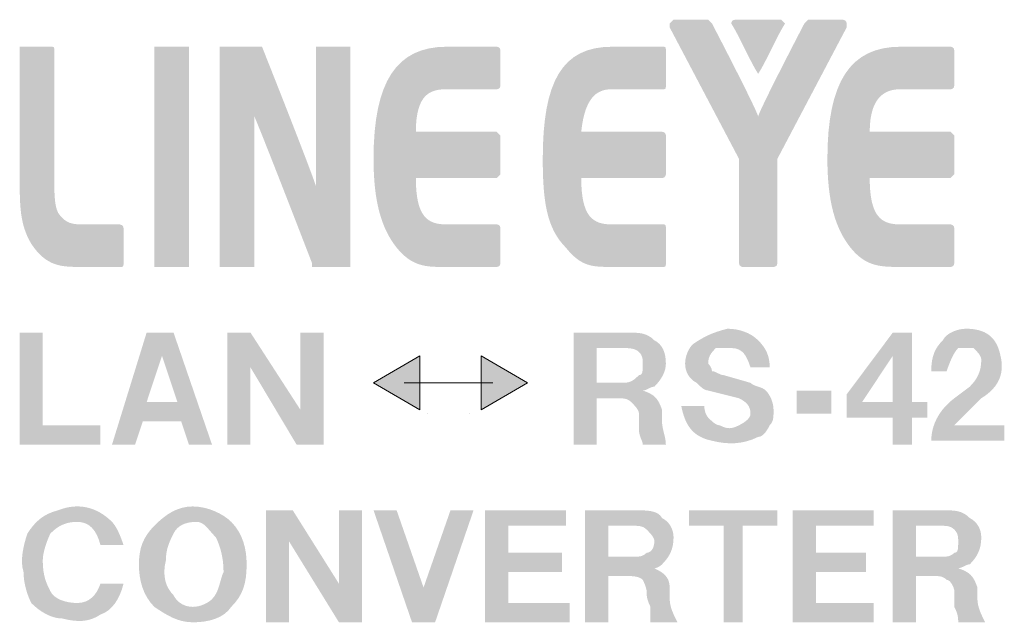
# Model space of a CAD drawing. Extents: x 140 to 338, y 105 to 267.
# Drawn here: x 243 to 265, y 134 to 148 of the extents above; entities that cross this region are included whole.
import ezdxf

# ---------------------------------------------------------------- set-up
doc = ezdxf.new("R2010")
doc.units = 0
doc.header["$MEASUREMENT"] = 0
doc.layers.add('レイヤー_1', color=160, linetype='Continuous')

# ---------------------------------------------------------------- blocks, each defined once
blk = doc.blocks.new('AI9-BLK2')
at = {"layer": 'レイヤー_1', "lineweight": 0}
h = blk.add_hatch(color=7, dxfattribs=at)
edge = h.paths.add_edge_path()
edge.add_spline(control_points=[(10.4536, -7.7231), (10.1064, -7.7231), (10.1064, -7.7231), (10.1064, -7.7231), (10.1064, -7.7231), (10.0678, -7.7617), (10.0678, -7.7617), (10.0678, -7.7617), (9.6433, -8.5748), (9.6048, -8.6909), (9.5662, -8.5748), (9.1421, -7.7617), (9.1421, -7.7617), (9.1421, -7.7617), (9.1035, -7.7231), (9.1035, -7.7231), (8.7562, -7.7231), (8.7562, -7.7231), (8.7562, -7.7231), (8.7562, -7.7231), (8.7176, -7.7617), (8.7176, -7.7617), (8.7176, -7.7617), (8.7176, -7.7617), (8.7176, -7.7617), (8.7176, -7.7617), (8.7176, -7.7617), (8.7176, -7.8006), (8.7176, -7.8006), (9.4122, -9.117), (9.4122, -9.117), (9.4122, -9.1556), (9.4122, -10.1623), (9.4122, -10.1623), (9.4122, -10.2008), (9.4508, -10.2008), (9.4508, -10.2008), (9.7591, -10.2008), (9.7591, -10.2008), (9.7591, -10.2008), (9.7591, -10.2008), (9.7977, -10.2008), (9.7977, -10.1623), (9.7977, -10.1623), (9.7977, -9.1556), (9.7977, -9.117), (9.7977, -9.117), (10.4922, -7.8006), (10.4922, -7.8006), (10.4922, -7.7617), (10.4922, -7.7617), (10.4922, -7.7617), (10.4922, -7.7617), (10.4922, -7.7617), (10.4922, -7.7617), (10.4922, -7.7617), (10.4922, -7.7231), (10.4536, -7.7231), (10.4536, -7.7231), (10.4536, -7.7231), (10.4536, -7.7231)], knot_values=[0, 0, 0, 0, 1, 1, 1, 2, 2, 2, 3, 3, 3, 4, 4, 4, 5, 5, 5, 6, 6, 6, 7, 7, 7, 8, 8, 8, 9, 9, 9, 10, 10, 10, 11, 11, 11, 12, 12, 12, 13, 13, 13, 14, 14, 14, 15, 15, 15, 16, 16, 16, 17, 17, 17, 18, 18, 18, 19, 19, 19, 20, 20, 20, 20], degree=3, periodic=0)
h = blk.add_hatch(color=7, dxfattribs=at)
edge = h.paths.add_edge_path()
edge.add_spline(control_points=[(9.8748, -7.7617), (9.8748, -7.7617), (9.8363, -7.7231), (9.8363, -7.7231), (9.3736, -7.7231), (9.3736, -7.7231), (9.3736, -7.7231), (9.335, -7.7231), (9.335, -7.7617), (9.335, -7.7617), (9.335, -7.7617), (9.335, -7.7617), (9.335, -7.7617), (9.4122, -7.8778), (9.5276, -8.1489), (9.6048, -8.265), (9.6048, -8.265), (9.6048, -8.265), (9.6048, -8.265), (9.6048, -8.265), (9.6048, -8.265), (9.6048, -8.265), (9.6819, -8.1489), (9.7977, -7.8778), (9.8748, -7.7617), (9.8748, -7.7617), (9.8748, -7.7617), (9.8748, -7.7617), (9.8748, -7.7617), (9.8748, -7.7617), (9.8748, -7.7617)], knot_values=[0, 0, 0, 0, 1, 1, 1, 2, 2, 2, 3, 3, 3, 4, 4, 4, 5, 5, 5, 6, 6, 6, 7, 7, 7, 8, 8, 8, 9, 9, 9, 10, 10, 10, 10], degree=3, periodic=0)
h = blk.add_hatch(color=7, dxfattribs=at)
edge = h.paths.add_edge_path()
edge.add_spline(control_points=[(3.2007, -9.775), (2.8534, -9.775), (2.8534, -9.775), (2.8534, -9.775), (2.7376, -9.775), (2.6605, -9.775), (2.5833, -9.6589), (2.5447, -9.5814), (2.5447, -9.4653), (2.5447, -9.2717), (2.5447, -8.0328), (2.5447, -8.0328), (2.5447, -8.0328), (2.5447, -7.9939), (2.5447, -7.9939), (2.5061, -7.9939), (2.1978, -7.9939), (2.1978, -7.9939), (2.1978, -7.9939), (2.1978, -7.9939), (2.1978, -7.9939), (2.1978, -8.0328), (2.1978, -9.3103), (2.1978, -9.3103), (2.1978, -9.3103), (2.1978, -9.5814), (2.1978, -9.775), (2.3136, -9.9686), (2.4675, -10.2008), (2.6219, -10.2008), (2.8148, -10.2008), (3.2007, -10.2008), (3.2007, -10.2008), (3.2007, -10.2008), (3.2393, -10.2008), (3.2393, -10.2008), (3.2393, -10.1623), (3.2393, -9.8136), (3.2393, -9.8136), (3.2393, -9.8136), (3.2393, -9.8136), (3.2393, -9.775), (3.2007, -9.775), (3.2007, -9.775), (3.2007, -9.775), (3.2007, -9.775)], knot_values=[0, 0, 0, 0, 1, 1, 1, 2, 2, 2, 3, 3, 3, 4, 4, 4, 5, 5, 5, 6, 6, 6, 7, 7, 7, 8, 8, 8, 9, 9, 9, 10, 10, 10, 11, 11, 11, 12, 12, 12, 13, 13, 13, 14, 14, 14, 15, 15, 15, 15], degree=3, periodic=0)
h = blk.add_hatch(color=7, dxfattribs=at)
edge = h.paths.add_edge_path()
edge.add_spline(control_points=[(3.8952, -7.9939), (3.5479, -7.9939), (3.5479, -7.9939), (3.5479, -7.9939), (3.5479, -7.9939), (3.5479, -7.9939), (3.5479, -8.0328), (3.5479, -10.1623), (3.5479, -10.1623), (3.5479, -10.1623), (3.5479, -10.2008), (3.5479, -10.2008), (3.5479, -10.2008), (3.8952, -10.2008), (3.8952, -10.2008), (3.8952, -10.2008), (3.8952, -10.2008), (3.8952, -10.2008), (3.8952, -10.1623), (3.8952, -8.0328), (3.8952, -8.0328), (3.8952, -8.0328), (3.8952, -7.9939), (3.8952, -7.9939), (3.8952, -7.9939), (3.8952, -7.9939), (3.8952, -7.9939), (3.8952, -7.9939)], knot_values=[0, 0, 0, 0, 1, 1, 1, 2, 2, 2, 3, 3, 3, 4, 4, 4, 5, 5, 5, 6, 6, 6, 7, 7, 7, 8, 8, 8, 9, 9, 9, 9], degree=3, periodic=0)
h = blk.add_hatch(color=7, dxfattribs=at)
edge = h.paths.add_edge_path()
edge.add_spline(control_points=[(5.5154, -7.9939), (5.2067, -7.9939), (5.2067, -7.9939), (5.2067, -7.9939), (5.1682, -7.9939), (5.1682, -7.9939), (5.1682, -7.9939), (5.1682, -7.9939), (5.1682, -7.9939), (5.1682, -8.0328), (5.1682, -8.0328), (5.1682, -9.1556), (5.1682, -9.3878), (5.091, -9.1556), (4.6283, -7.9939), (4.6283, -7.9939), (4.6283, -7.9939), (4.6283, -7.9939), (4.5897, -7.9939), (4.2039, -7.9939), (4.2039, -7.9939), (4.2039, -7.9939), (4.2039, -7.9939), (4.2039, -7.9939), (4.2039, -8.0328), (4.2039, -10.1623), (4.2039, -10.1623), (4.2039, -10.1623), (4.2039, -10.2008), (4.2039, -10.2008), (4.2039, -10.2008), (4.5511, -10.2008), (4.5511, -10.2008), (4.5511, -10.2008), (4.5511, -10.2008), (4.5511, -10.2008), (4.5511, -10.2008), (4.5511, -10.2008), (4.5511, -10.1623), (4.5511, -10.1623), (4.5511, -10.1623), (4.5511, -8.962), (4.5511, -8.6909), (4.6666, -8.962), (5.1296, -10.1623), (5.1296, -10.1623), (5.1296, -10.2008), (5.1296, -10.2008), (5.1296, -10.2008), (5.5154, -10.2008), (5.5154, -10.2008), (5.5154, -10.2008), (5.5154, -10.2008), (5.5154, -10.2008), (5.5154, -10.1623), (5.5154, -8.0328), (5.5154, -8.0328), (5.5154, -8.0328), (5.5154, -7.9939), (5.5154, -7.9939), (5.5154, -7.9939), (5.5154, -7.9939), (5.5154, -7.9939), (5.5154, -7.9939)], knot_values=[0, 0, 0, 0, 1, 1, 1, 2, 2, 2, 3, 3, 3, 4, 4, 4, 5, 5, 5, 6, 6, 6, 7, 7, 7, 8, 8, 8, 9, 9, 9, 10, 10, 10, 11, 11, 11, 12, 12, 12, 13, 13, 13, 14, 14, 14, 15, 15, 15, 16, 16, 16, 17, 17, 17, 18, 18, 18, 19, 19, 19, 20, 20, 20, 21, 21, 21, 21], degree=3, periodic=0)
h = blk.add_hatch(color=7, dxfattribs=at)
edge = h.paths.add_edge_path()
edge.add_spline(control_points=[(6.9817, -7.9939), (6.4801, -7.9939), (6.4801, -7.9939), (6.4801, -7.9939), (5.9784, -7.9939), (5.7469, -8.3426), (5.7469, -9.117), (5.7469, -9.5428), (5.8241, -9.8136), (5.9784, -10.0072), (6.1328, -10.2008), (6.2871, -10.2008), (6.4415, -10.2008), (6.9817, -10.2008), (6.9817, -10.2008), (6.9817, -10.2008), (6.9817, -10.2008), (7.0202, -10.2008), (7.0202, -10.1623), (7.0202, -9.8136), (7.0202, -9.8136), (7.0202, -9.8136), (7.0202, -9.775), (6.9817, -9.775), (6.9817, -9.775), (6.4801, -9.775), (6.4801, -9.775), (6.4801, -9.775), (6.2871, -9.775), (6.1714, -9.6975), (6.1714, -9.3103), (6.21, -9.3103), (6.9817, -9.3103), (6.9817, -9.3103), (6.9817, -9.3103), (7.0202, -9.2717), (7.0202, -9.2717), (7.0202, -8.8845), (7.0202, -8.8845), (7.0202, -8.8845), (7.0202, -8.8845), (6.9817, -8.8459), (6.9817, -8.8459), (6.9817, -8.8459), (6.21, -8.8459), (6.1714, -8.8459), (6.1714, -8.4587), (6.3257, -8.4201), (6.4801, -8.4201), (6.9817, -8.4201), (6.9817, -8.4201), (6.9817, -8.4201), (6.9817, -8.4201), (7.0202, -8.4201), (7.0202, -8.3811), (7.0202, -8.0328), (7.0202, -8.0328), (7.0202, -8.0328), (7.0202, -7.9939), (6.9817, -7.9939), (6.9817, -7.9939), (6.9817, -7.9939), (6.9817, -7.9939), (6.9817, -7.9939)], knot_values=[0, 0, 0, 0, 1, 1, 1, 2, 2, 2, 3, 3, 3, 4, 4, 4, 5, 5, 5, 6, 6, 6, 7, 7, 7, 8, 8, 8, 9, 9, 9, 10, 10, 10, 11, 11, 11, 12, 12, 12, 13, 13, 13, 14, 14, 14, 15, 15, 15, 16, 16, 16, 17, 17, 17, 18, 18, 18, 19, 19, 19, 20, 20, 20, 21, 21, 21, 21], degree=3, periodic=0)
h = blk.add_hatch(color=7, dxfattribs=at)
edge = h.paths.add_edge_path()
edge.add_spline(control_points=[(8.6405, -7.9939), (8.1389, -7.9939), (8.1389, -7.9939), (8.1389, -7.9939), (7.6373, -7.9939), (7.4443, -8.3426), (7.4443, -9.117), (7.4443, -9.5428), (7.4829, -9.8136), (7.6758, -10.0072), (7.8302, -10.2008), (7.9459, -10.2008), (8.1389, -10.2008), (8.6405, -10.2008), (8.6405, -10.2008), (8.6405, -10.2008), (8.6791, -10.2008), (8.6791, -10.2008), (8.6791, -10.1623), (8.6791, -9.8136), (8.6791, -9.8136), (8.6791, -9.8136), (8.6791, -9.775), (8.6791, -9.775), (8.6405, -9.775), (8.1389, -9.775), (8.1389, -9.775), (8.1389, -9.775), (7.9459, -9.775), (7.8302, -9.6975), (7.8302, -9.3103), (7.9074, -9.3103), (8.6405, -9.3103), (8.6405, -9.3103), (8.6791, -9.3103), (8.6791, -9.2717), (8.6791, -9.2717), (8.6791, -8.8845), (8.6791, -8.8845), (8.6791, -8.8845), (8.6791, -8.8845), (8.6791, -8.8459), (8.6405, -8.8459), (8.6405, -8.8459), (7.9074, -8.8459), (7.8302, -8.8459), (7.8688, -8.4587), (8.0231, -8.4201), (8.1389, -8.4201), (8.6405, -8.4201), (8.6405, -8.4201), (8.6405, -8.4201), (8.6791, -8.4201), (8.6791, -8.4201), (8.6791, -8.3811), (8.6791, -8.0328), (8.6791, -8.0328), (8.6791, -8.0328), (8.6791, -7.9939), (8.6791, -7.9939), (8.6405, -7.9939), (8.6405, -7.9939), (8.6405, -7.9939), (8.6405, -7.9939)], knot_values=[0, 0, 0, 0, 1, 1, 1, 2, 2, 2, 3, 3, 3, 4, 4, 4, 5, 5, 5, 6, 6, 6, 7, 7, 7, 8, 8, 8, 9, 9, 9, 10, 10, 10, 11, 11, 11, 12, 12, 12, 13, 13, 13, 14, 14, 14, 15, 15, 15, 16, 16, 16, 17, 17, 17, 18, 18, 18, 19, 19, 19, 20, 20, 20, 21, 21, 21, 21], degree=3, periodic=0)
h = blk.add_hatch(color=7, dxfattribs=at)
edge = h.paths.add_edge_path()
edge.add_spline(control_points=[(11.0324, -8.4201), (11.534, -8.4201), (11.534, -8.4201), (11.534, -8.4201), (11.534, -8.4201), (11.5726, -8.4201), (11.5726, -8.3811), (11.5726, -8.0328), (11.5726, -8.0328), (11.5726, -8.0328), (11.5726, -7.9939), (11.534, -7.9939), (11.534, -7.9939), (11.0324, -7.9939), (11.0324, -7.9939), (11.0324, -7.9939), (10.5308, -7.9939), (10.2993, -8.3426), (10.2993, -9.117), (10.2993, -9.5428), (10.3765, -9.8136), (10.5308, -10.0072), (10.6851, -10.2008), (10.8395, -10.2008), (11.0324, -10.2008), (11.534, -10.2008), (11.534, -10.2008), (11.534, -10.2008), (11.534, -10.2008), (11.5726, -10.2008), (11.5726, -10.1623), (11.5726, -9.8136), (11.5726, -9.8136), (11.5726, -9.8136), (11.5726, -9.775), (11.534, -9.775), (11.534, -9.775), (11.0324, -9.775), (11.0324, -9.775), (11.0324, -9.775), (10.8395, -9.775), (10.7237, -9.6975), (10.7237, -9.3103), (10.7623, -9.3103), (11.534, -9.3103), (11.534, -9.3103), (11.534, -9.3103), (11.5726, -9.2717), (11.5726, -9.2717), (11.5726, -8.8845), (11.5726, -8.8845), (11.5726, -8.8845), (11.5726, -8.8845), (11.534, -8.8459), (11.534, -8.8459), (11.534, -8.8459), (10.7623, -8.8459), (10.7237, -8.8459), (10.7237, -8.4587), (10.9166, -8.4201), (11.0324, -8.4201), (11.0324, -8.4201), (11.0324, -8.4201), (11.0324, -8.4201)], knot_values=[0, 0, 0, 0, 1, 1, 1, 2, 2, 2, 3, 3, 3, 4, 4, 4, 5, 5, 5, 6, 6, 6, 7, 7, 7, 8, 8, 8, 9, 9, 9, 10, 10, 10, 11, 11, 11, 12, 12, 12, 13, 13, 13, 14, 14, 14, 15, 15, 15, 16, 16, 16, 17, 17, 17, 18, 18, 18, 19, 19, 19, 20, 20, 20, 21, 21, 21, 21], degree=3, periodic=0)
for points in [[(2.1978, -11.982), (2.1978, -10.8592), (2.429, -10.8592), (2.429, -11.7883), (3.0077, -11.7883), (3.0077, -11.982), (2.1978, -11.982)], [(4.281, -11.982), (4.281, -10.8592), (4.5126, -10.8592), (5.0138, -11.6333), (5.0138, -10.8592), (5.2453, -10.8592), (5.2453, -11.982), (4.9752, -11.982), (4.5126, -11.2075), (4.5126, -11.982), (4.281, -11.982)], [(6.21, -11.6333), (5.7469, -11.3625), (6.21, -11.0914), (6.21, -11.6333)], [(6.8273, -11.0914), (7.29, -11.3625), (6.8273, -11.6333), (6.8273, -11.0914)], [(9.9906, -11.6722), (9.9906, -11.4397), (10.3379, -11.4397), (10.3379, -11.6722), (9.9906, -11.6722)], [(4.6666, -13.7627), (4.6666, -12.64), (4.9366, -12.64), (5.3997, -13.3755), (5.3997, -12.64), (5.6312, -12.64), (5.6312, -13.7627), (5.3997, -13.7627), (4.8981, -12.9497), (4.8981, -13.7627), (4.6666, -13.7627)], [(5.7469, -12.64), (5.9784, -12.64), (6.2485, -13.4144), (6.5186, -12.64), (6.7501, -12.64), (6.3643, -13.7627), (6.1328, -13.7627), (5.7469, -12.64)], [(6.8659, -13.7627), (6.8659, -12.64), (7.6758, -12.64), (7.6758, -12.795), (7.0974, -12.795), (7.0974, -13.0658), (7.6373, -13.0658), (7.6373, -13.2594), (7.0974, -13.2594), (7.0974, -13.5691), (7.7144, -13.5691), (7.7144, -13.7627), (6.8659, -13.7627)], [(8.9106, -12.795), (8.9106, -12.64), (9.7977, -12.64), (9.7977, -12.795), (9.4508, -12.795), (9.4508, -13.7627), (9.2578, -13.7627), (9.2578, -12.795), (8.9106, -12.795)], [(9.952, -13.7627), (9.952, -12.64), (10.7623, -12.64), (10.7623, -12.795), (10.1835, -12.795), (10.1835, -13.0658), (10.6851, -13.0658), (10.6851, -13.2594), (10.1835, -13.2594), (10.1835, -13.5691), (10.7623, -13.5691), (10.7623, -13.7627), (9.952, -13.7627)]]:
    blk.add_hatch(color=7, dxfattribs=at).paths.add_polyline_path(points)
h = blk.add_hatch(color=7, dxfattribs=at)
edge = h.paths.add_edge_path(flags=16)
edge.add_spline(control_points=[(3.4708, -11.5561), (3.4708, -11.5561), (3.7794, -11.5561), (3.7794, -11.5561), (3.7794, -11.5561), (3.6251, -11.0914), (3.6251, -11.0914), (3.6251, -11.0914), (3.4708, -11.5561), (3.4708, -11.5561), (3.4708, -11.5561), (3.4708, -11.5561), (3.4708, -11.5561)], knot_values=[0, 0, 0, 0, 1, 1, 1, 2, 2, 2, 3, 3, 3, 4, 4, 4, 4], degree=3, periodic=0)
edge = h.paths.add_edge_path()
edge.add_spline(control_points=[(3.1235, -11.982), (3.1235, -11.982), (3.4708, -10.8592), (3.4708, -10.8592), (3.4708, -10.8592), (3.7409, -10.8592), (3.7409, -10.8592), (3.7409, -10.8592), (4.1267, -11.982), (4.1267, -11.982), (4.1267, -11.982), (3.8952, -11.982), (3.8952, -11.982), (3.8952, -11.982), (3.818, -11.7494), (3.818, -11.7494), (3.818, -11.7494), (3.4322, -11.7494), (3.4322, -11.7494), (3.4322, -11.7494), (3.355, -11.982), (3.355, -11.982), (3.355, -11.982), (3.1235, -11.982), (3.1235, -11.982), (3.1235, -11.982), (3.1235, -11.982), (3.1235, -11.982)], knot_values=[0, 0, 0, 0, 1, 1, 1, 2, 2, 2, 3, 3, 3, 4, 4, 4, 5, 5, 5, 6, 6, 6, 7, 7, 7, 8, 8, 8, 9, 9, 9, 9], degree=3, periodic=0)
h = blk.add_hatch(color=7, dxfattribs=at)
edge = h.paths.add_edge_path(flags=16)
edge.add_spline(control_points=[(7.9845, -11.3625), (8.2546, -11.3625), (8.2546, -11.3625), (8.2546, -11.3625), (8.3318, -11.3625), (8.3704, -11.3236), (8.409, -11.285), (8.4475, -11.285), (8.4475, -11.2461), (8.4475, -11.1689), (8.4475, -11.13), (8.4475, -11.0914), (8.409, -11.0528), (8.3704, -11.0139), (8.2932, -11.0139), (8.2546, -11.0139), (7.9845, -11.0139), (7.9845, -11.0139), (7.9845, -11.0139), (7.9845, -11.0139), (7.9845, -11.3625), (7.9845, -11.3625)], knot_values=[0, 0, 0, 0, 1, 1, 1, 2, 2, 2, 3, 3, 3, 4, 4, 4, 5, 5, 5, 6, 6, 6, 7, 7, 7, 7], degree=3, periodic=0)
edge = h.paths.add_edge_path()
edge.add_spline(control_points=[(7.753, -10.8592), (8.2932, -10.8592), (8.2932, -10.8592), (8.2932, -10.8592), (8.409, -10.8592), (8.4861, -10.8592), (8.5633, -10.9364), (8.6405, -10.9753), (8.6791, -11.0528), (8.6791, -11.1689), (8.6791, -11.2461), (8.6405, -11.3236), (8.5633, -11.4011), (8.5247, -11.4011), (8.4861, -11.4397), (8.4475, -11.4397), (8.5633, -11.4786), (8.6019, -11.5172), (8.6405, -11.6333), (8.6405, -11.7494), (8.6405, -11.7494), (8.6405, -11.7494), (8.6405, -11.8269), (8.6791, -11.9044), (8.6791, -11.982), (8.4475, -11.982), (8.4475, -11.982), (8.4475, -11.982), (8.4475, -11.943), (8.409, -11.9044), (8.409, -11.8269), (8.409, -11.7494), (8.409, -11.7108), (8.409, -11.6722), (8.409, -11.6333), (8.3704, -11.5947), (8.3318, -11.5561), (8.2932, -11.5172), (8.2546, -11.5172), (8.1775, -11.5172), (7.9845, -11.5172), (7.9845, -11.5172), (7.9845, -11.5172), (7.9845, -11.982), (7.9845, -11.982), (7.9845, -11.982), (7.753, -11.982), (7.753, -11.982), (7.753, -11.982), (7.753, -11.982), (7.753, -10.8592), (7.753, -10.8592)], knot_values=[0, 0, 0, 0, 1, 1, 1, 2, 2, 2, 3, 3, 3, 4, 4, 4, 5, 5, 5, 6, 6, 6, 7, 7, 7, 8, 8, 8, 9, 9, 9, 10, 10, 10, 11, 11, 11, 12, 12, 12, 13, 13, 13, 14, 14, 14, 15, 15, 15, 16, 16, 16, 17, 17, 17, 17], degree=3, periodic=0)
h = blk.add_hatch(color=7, dxfattribs=at)
edge = h.paths.add_edge_path()
edge.add_spline(control_points=[(8.8334, -11.5947), (9.0649, -11.5947), (9.0649, -11.5947), (9.0649, -11.5947), (9.0649, -11.6722), (9.1035, -11.7108), (9.1035, -11.7108), (9.1421, -11.7494), (9.1807, -11.7883), (9.2192, -11.7883), (9.2964, -11.8269), (9.335, -11.8269), (9.4122, -11.7883), (9.4893, -11.7494), (9.5276, -11.7108), (9.5276, -11.6722), (9.5276, -11.5947), (9.4893, -11.5561), (9.4122, -11.5172), (9.1035, -11.4397), (9.1035, -11.4397), (9.1035, -11.4397), (9.0649, -11.4397), (9.0263, -11.4011), (8.9877, -11.3625), (8.9106, -11.3236), (8.872, -11.2461), (8.872, -11.1689), (8.872, -11.0914), (8.9106, -11.0139), (8.9492, -10.9753), (9.0649, -10.8978), (9.1421, -10.8592), (9.2964, -10.8203), (9.4122, -10.8203), (9.5276, -10.8592), (9.6048, -10.9364), (9.6819, -11.0139), (9.7205, -11.0914), (9.7205, -11.2075), (9.5276, -11.2075), (9.5276, -11.2075), (9.5276, -11.2075), (9.4893, -11.0914), (9.4508, -11.0139), (9.335, -11.0139), (9.2964, -11.0139), (9.2192, -11.0139), (9.1807, -11.0139), (9.1421, -11.0528), (9.1035, -11.0914), (9.1035, -11.1689), (9.1035, -11.1689), (9.1421, -11.2075), (9.1421, -11.2461), (9.1807, -11.2461), (9.2192, -11.285), (9.2578, -11.285), (9.5276, -11.3625), (9.5276, -11.3625), (9.5276, -11.3625), (9.5662, -11.4011), (9.6433, -11.4011), (9.6819, -11.4397), (9.7205, -11.4786), (9.7591, -11.5561), (9.7591, -11.6333), (9.7591, -11.7108), (9.7591, -11.7494), (9.7205, -11.7883), (9.6819, -11.8659), (9.6433, -11.9044), (9.6048, -11.9044), (9.4508, -11.982), (9.2964, -11.982), (9.1421, -11.943), (8.9492, -11.9044), (8.872, -11.7883), (8.8334, -11.5947), (8.8334, -11.5947), (8.8334, -11.5947), (8.8334, -11.5947)], knot_values=[0, 0, 0, 0, 1, 1, 1, 2, 2, 2, 3, 3, 3, 4, 4, 4, 5, 5, 5, 6, 6, 6, 7, 7, 7, 8, 8, 8, 9, 9, 9, 10, 10, 10, 11, 11, 11, 12, 12, 12, 13, 13, 13, 14, 14, 14, 15, 15, 15, 16, 16, 16, 17, 17, 17, 18, 18, 18, 19, 19, 19, 20, 20, 20, 21, 21, 21, 22, 22, 22, 23, 23, 23, 24, 24, 24, 25, 25, 25, 26, 26, 26, 27, 27, 27, 27], degree=3, periodic=0)
h = blk.add_hatch(color=7, dxfattribs=at)
edge = h.paths.add_edge_path(flags=16)
edge.add_spline(control_points=[(10.6466, -11.5561), (10.6466, -11.5561), (10.9552, -11.5561), (10.9552, -11.5561), (10.9552, -11.5561), (10.9552, -11.0914), (10.9552, -11.0914), (10.9552, -11.0914), (10.6466, -11.5561), (10.6466, -11.5561), (10.6466, -11.5561), (10.6466, -11.5561), (10.6466, -11.5561)], knot_values=[0, 0, 0, 0, 1, 1, 1, 2, 2, 2, 3, 3, 3, 4, 4, 4, 4], degree=3, periodic=0)
edge = h.paths.add_edge_path()
edge.add_spline(control_points=[(10.4922, -11.7108), (10.4922, -11.7108), (10.4922, -11.4786), (10.4922, -11.4786), (10.4922, -11.4786), (10.9552, -10.8592), (10.9552, -10.8592), (10.9552, -10.8592), (11.1482, -10.8592), (11.1482, -10.8592), (11.1482, -10.8592), (11.1482, -11.5561), (11.1482, -11.5561), (11.1482, -11.5561), (11.3025, -11.5561), (11.3025, -11.5561), (11.3025, -11.5561), (11.3025, -11.7108), (11.3025, -11.7108), (11.3025, -11.7108), (11.1482, -11.7108), (11.1482, -11.7108), (11.1482, -11.7108), (11.1482, -11.982), (11.1482, -11.982), (11.1482, -11.982), (10.9552, -11.982), (10.9552, -11.982), (10.9552, -11.982), (10.9552, -11.7108), (10.9552, -11.7108), (10.9552, -11.7108), (10.4922, -11.7108), (10.4922, -11.7108), (10.4922, -11.7108), (10.4922, -11.7108), (10.4922, -11.7108)], knot_values=[0, 0, 0, 0, 1, 1, 1, 2, 2, 2, 3, 3, 3, 4, 4, 4, 5, 5, 5, 6, 6, 6, 7, 7, 7, 8, 8, 8, 9, 9, 9, 10, 10, 10, 11, 11, 11, 12, 12, 12, 12], degree=3, periodic=0)
h = blk.add_hatch(color=7, dxfattribs=at)
edge = h.paths.add_edge_path()
edge.add_spline(control_points=[(11.3411, -11.2461), (11.3411, -11.0914), (11.3797, -11.0139), (11.4568, -10.9364), (11.4954, -10.8592), (11.6112, -10.8203), (11.6883, -10.8203), (11.8813, -10.8203), (11.9967, -10.8978), (12.0353, -11.0914), (12.0739, -11.2461), (12.0353, -11.4011), (11.8427, -11.5172), (11.7269, -11.6333), (11.7269, -11.6333), (11.7269, -11.6333), (11.6498, -11.7108), (11.6112, -11.7494), (11.5726, -11.7883), (12.0739, -11.7883), (12.0739, -11.7883), (12.0739, -11.7883), (12.0739, -11.943), (12.0739, -11.943), (12.0739, -11.943), (11.3411, -11.943), (11.3411, -11.943), (11.3411, -11.943), (11.3411, -11.7883), (11.4183, -11.6333), (11.5726, -11.5172), (11.7269, -11.4011), (11.7269, -11.4011), (11.7269, -11.4011), (11.8041, -11.3236), (11.8427, -11.2461), (11.8427, -11.13), (11.8427, -11.0914), (11.8041, -11.0528), (11.7655, -11.0139), (11.7269, -11.0139), (11.6498, -11.0139), (11.6112, -11.0139), (11.5726, -11.0528), (11.534, -11.13), (11.4954, -11.2461), (11.4954, -11.2461), (11.3411, -11.2461), (11.3411, -11.2461)], knot_values=[0, 0, 0, 0, 1, 1, 1, 2, 2, 2, 3, 3, 3, 4, 4, 4, 5, 5, 5, 6, 6, 6, 7, 7, 7, 8, 8, 8, 9, 9, 9, 10, 10, 10, 11, 11, 11, 12, 12, 12, 13, 13, 13, 14, 14, 14, 15, 15, 15, 16, 16, 16, 16], degree=3, periodic=0)
h = blk.add_hatch(color=7, dxfattribs=at)
edge = h.paths.add_edge_path()
edge.add_spline(control_points=[(3.2393, -12.9886), (3.0077, -12.9886), (3.0077, -12.9886), (3.0077, -12.9886), (2.9692, -12.8336), (2.892, -12.7561), (2.7762, -12.7561), (2.6605, -12.7561), (2.5833, -12.795), (2.5061, -12.8722), (2.4675, -12.9497), (2.429, -13.0658), (2.429, -13.1433), (2.429, -13.2983), (2.4675, -13.3755), (2.5061, -13.453), (2.5447, -13.5305), (2.6605, -13.5691), (2.7762, -13.5691), (2.892, -13.5691), (2.9692, -13.4916), (3.0077, -13.3755), (3.2393, -13.3755), (3.2393, -13.3755), (3.2393, -13.3755), (3.2007, -13.5305), (3.1235, -13.6466), (3.0077, -13.6852), (2.892, -13.7627), (2.7762, -13.7627), (2.6219, -13.7241), (2.5061, -13.7241), (2.3904, -13.6466), (2.3136, -13.5691), (2.275, -13.4916), (2.2364, -13.3755), (2.2364, -13.2594), (2.1978, -13.1433), (2.2364, -12.9886), (2.275, -12.8722), (2.3518, -12.7561), (2.429, -12.6789), (2.5833, -12.64), (2.7762, -12.5625), (2.9692, -12.6014), (3.1235, -12.7561), (3.1621, -12.795), (3.2007, -12.8722), (3.2393, -12.9886), (3.2393, -12.9886), (3.2393, -12.9886), (3.2393, -12.9886)], knot_values=[0, 0, 0, 0, 1, 1, 1, 2, 2, 2, 3, 3, 3, 4, 4, 4, 5, 5, 5, 6, 6, 6, 7, 7, 7, 8, 8, 8, 9, 9, 9, 10, 10, 10, 11, 11, 11, 12, 12, 12, 13, 13, 13, 14, 14, 14, 15, 15, 15, 16, 16, 16, 17, 17, 17, 17], degree=3, periodic=0)
h = blk.add_hatch(color=7, dxfattribs=at)
edge = h.paths.add_edge_path(flags=16)
edge.add_spline(control_points=[(3.6637, -13.1433), (3.6251, -13.2983), (3.6637, -13.4144), (3.7409, -13.4916), (3.7794, -13.5691), (3.8566, -13.608), (3.9338, -13.608), (4.011, -13.608), (4.0881, -13.5691), (4.1267, -13.5305), (4.2039, -13.453), (4.2039, -13.3369), (4.2425, -13.2594), (4.2425, -13.1047), (4.2039, -12.9886), (4.1653, -12.9111), (4.0881, -12.8336), (4.0495, -12.7561), (3.9724, -12.7561), (3.8566, -12.7561), (3.7794, -12.795), (3.7409, -12.8722), (3.7023, -12.9497), (3.6637, -13.0272), (3.6637, -13.1433), (3.6637, -13.1433), (3.6637, -13.1433), (3.6637, -13.1433)], knot_values=[0, 0, 0, 0, 1, 1, 1, 2, 2, 2, 3, 3, 3, 4, 4, 4, 5, 5, 5, 6, 6, 6, 7, 7, 7, 8, 8, 8, 9, 9, 9, 9], degree=3, periodic=0)
edge = h.paths.add_edge_path()
edge.add_spline(control_points=[(3.3936, -13.1819), (3.3936, -13.0272), (3.4322, -12.9111), (3.5479, -12.795), (3.6637, -12.6789), (3.7794, -12.6014), (3.9338, -12.6014), (4.0881, -12.6014), (4.2425, -12.6789), (4.3196, -12.7561), (4.4354, -12.8722), (4.474, -13.0272), (4.474, -13.1819), (4.474, -13.3755), (4.4354, -13.4916), (4.3196, -13.608), (4.2425, -13.7241), (4.0881, -13.7627), (3.9338, -13.7627), (3.7794, -13.7627), (3.6637, -13.6852), (3.5479, -13.608), (3.4322, -13.4916), (3.3936, -13.3369), (3.3936, -13.1819), (3.3936, -13.1819), (3.3936, -13.1819), (3.3936, -13.1819)], knot_values=[0, 0, 0, 0, 1, 1, 1, 2, 2, 2, 3, 3, 3, 4, 4, 4, 5, 5, 5, 6, 6, 6, 7, 7, 7, 8, 8, 8, 9, 9, 9, 9], degree=3, periodic=0)
h = blk.add_hatch(color=7, dxfattribs=at)
edge = h.paths.add_edge_path(flags=16)
edge.add_spline(control_points=[(8.1003, -13.1047), (8.3704, -13.1047), (8.3704, -13.1047), (8.3704, -13.1047), (8.409, -13.1047), (8.4475, -13.1047), (8.4861, -13.0658), (8.5247, -13.0658), (8.5633, -13.0272), (8.5633, -12.9497), (8.5633, -12.9111), (8.5247, -12.8722), (8.4861, -12.8336), (8.4475, -12.795), (8.409, -12.795), (8.3318, -12.795), (8.1003, -12.795), (8.1003, -12.795), (8.1003, -12.795), (8.1003, -12.795), (8.1003, -13.1047), (8.1003, -13.1047)], knot_values=[0, 0, 0, 0, 1, 1, 1, 2, 2, 2, 3, 3, 3, 4, 4, 4, 5, 5, 5, 6, 6, 6, 7, 7, 7, 7], degree=3, periodic=0)
edge = h.paths.add_edge_path()
edge.add_spline(control_points=[(7.8688, -12.64), (8.3704, -12.64), (8.3704, -12.64), (8.3704, -12.64), (8.4861, -12.64), (8.6019, -12.64), (8.6405, -12.7175), (8.7176, -12.7561), (8.7562, -12.8336), (8.7562, -12.9111), (8.7562, -13.0272), (8.7176, -13.1047), (8.6405, -13.1819), (8.6405, -13.1819), (8.6019, -13.2208), (8.5633, -13.2208), (8.6405, -13.2594), (8.7176, -13.2983), (8.7176, -13.4144), (8.7176, -13.5305), (8.7176, -13.5305), (8.7176, -13.5305), (8.7176, -13.608), (8.7562, -13.6852), (8.7948, -13.7627), (8.5247, -13.7627), (8.5247, -13.7627), (8.5247, -13.7627), (8.5247, -13.7241), (8.5247, -13.6852), (8.5247, -13.608), (8.4861, -13.5305), (8.4861, -13.4916), (8.4861, -13.453), (8.4861, -13.4144), (8.4475, -13.3369), (8.4475, -13.3369), (8.409, -13.2983), (8.3318, -13.2983), (8.2546, -13.2983), (8.1003, -13.2983), (8.1003, -13.2983), (8.1003, -13.2983), (8.1003, -13.7627), (8.1003, -13.7627), (8.1003, -13.7627), (7.8688, -13.7627), (7.8688, -13.7627), (7.8688, -13.7627), (7.8688, -13.7627), (7.8688, -12.64), (7.8688, -12.64)], knot_values=[0, 0, 0, 0, 1, 1, 1, 2, 2, 2, 3, 3, 3, 4, 4, 4, 5, 5, 5, 6, 6, 6, 7, 7, 7, 8, 8, 8, 9, 9, 9, 10, 10, 10, 11, 11, 11, 12, 12, 12, 13, 13, 13, 14, 14, 14, 15, 15, 15, 16, 16, 16, 17, 17, 17, 17], degree=3, periodic=0)
h = blk.add_hatch(color=7, dxfattribs=at)
edge = h.paths.add_edge_path(flags=16)
edge.add_spline(control_points=[(11.1867, -13.1047), (11.4568, -13.1047), (11.4568, -13.1047), (11.4568, -13.1047), (11.4954, -13.1047), (11.534, -13.1047), (11.5726, -13.0658), (11.6112, -13.0658), (11.6112, -13.0272), (11.6112, -12.9497), (11.6112, -12.9111), (11.6112, -12.8722), (11.5726, -12.8336), (11.534, -12.795), (11.4954, -12.795), (11.4183, -12.795), (11.1867, -12.795), (11.1867, -12.795), (11.1867, -12.795), (11.1867, -12.795), (11.1867, -13.1047), (11.1867, -13.1047)], knot_values=[0, 0, 0, 0, 1, 1, 1, 2, 2, 2, 3, 3, 3, 4, 4, 4, 5, 5, 5, 6, 6, 6, 7, 7, 7, 7], degree=3, periodic=0)
edge = h.paths.add_edge_path()
edge.add_spline(control_points=[(10.9552, -12.64), (11.4568, -12.64), (11.4568, -12.64), (11.4568, -12.64), (11.5726, -12.64), (11.6498, -12.64), (11.7269, -12.7175), (11.8041, -12.7561), (11.8427, -12.8336), (11.8427, -12.9111), (11.8427, -13.0272), (11.8041, -13.1047), (11.7269, -13.1819), (11.6883, -13.1819), (11.6498, -13.2208), (11.6112, -13.2208), (11.7269, -13.2594), (11.7655, -13.2983), (11.8041, -13.4144), (11.8041, -13.5305), (11.8041, -13.5305), (11.8041, -13.5305), (11.8041, -13.608), (11.8427, -13.6852), (11.8813, -13.7627), (11.6112, -13.7627), (11.6112, -13.7627), (11.6112, -13.7627), (11.6112, -13.7241), (11.6112, -13.6852), (11.5726, -13.608), (11.5726, -13.5305), (11.5726, -13.4916), (11.5726, -13.453), (11.5726, -13.4144), (11.534, -13.3369), (11.4954, -13.3369), (11.4568, -13.2983), (11.4183, -13.2983), (11.3411, -13.2983), (11.1867, -13.2983), (11.1867, -13.2983), (11.1867, -13.2983), (11.1867, -13.7627), (11.1867, -13.7627), (11.1867, -13.7627), (10.9552, -13.7627), (10.9552, -13.7627), (10.9552, -13.7627), (10.9552, -13.7627), (10.9552, -12.64), (10.9552, -12.64)], knot_values=[0, 0, 0, 0, 1, 1, 1, 2, 2, 2, 3, 3, 3, 4, 4, 4, 5, 5, 5, 6, 6, 6, 7, 7, 7, 8, 8, 8, 9, 9, 9, 10, 10, 10, 11, 11, 11, 12, 12, 12, 13, 13, 13, 14, 14, 14, 15, 15, 15, 16, 16, 16, 17, 17, 17, 17], degree=3, periodic=0)
at = {"layer": 'レイヤー_1', "color": 7, "lineweight": 0}
for p, q in [((6.0556, -11.3625), (6.9431, -11.3625)), ((6.2871, -11.6722), (6.2871, -11.6722)), ((6.7116, -11.6722), (6.7116, -11.6722))]:
    blk.add_line(p, q, dxfattribs=at)
for points in [[(6.21, -11.6333), (5.7469, -11.3625), (6.21, -11.0914), (6.21, -11.6333)], [(6.8273, -11.0914), (7.29, -11.3625), (6.8273, -11.6333), (6.8273, -11.0914)]]:
    blk.add_lwpolyline(points, close=True, dxfattribs=at)
blk = doc.blocks.new('AI9-BLK1')
at = {"color": 7, "lineweight": 0}
blk.add_blockref('AI9-BLK2', (0, 0), dxfattribs=at)

msp = doc.modelspace()

# ---------------------------------------------------------------- block references
at = {"color": 7, "xscale": 2.2235, "yscale": 2.2235, "zscale": 2.2235}
msp.add_blockref('AI9-BLK1', (238.002, 164.816), dxfattribs=at)

doc.saveas('drawing.dxf')
